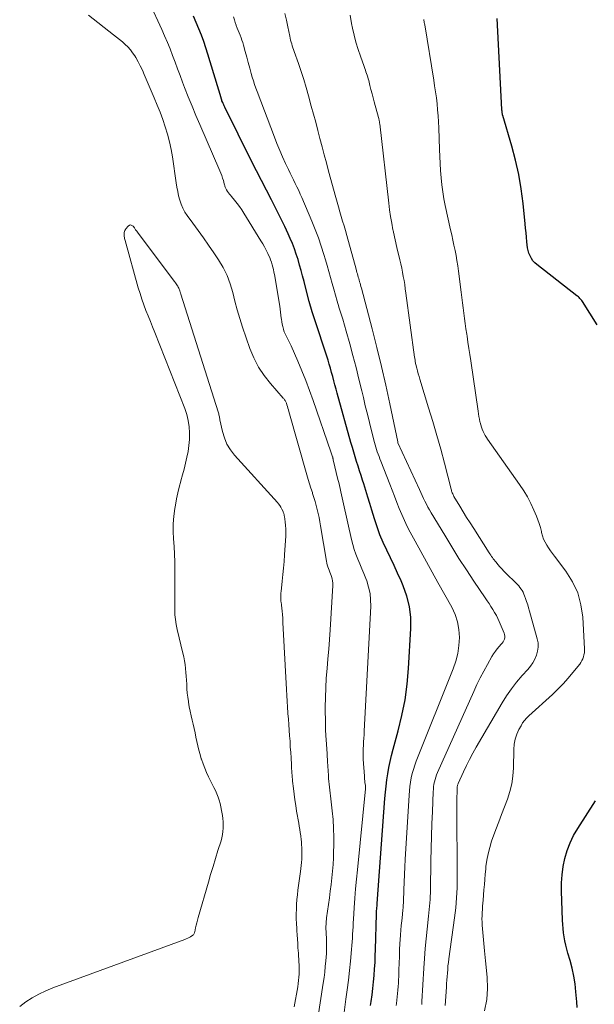
# Model space of a CAD drawing. Units: feet. Extents: x 1975000 to 1980038, y 525000 to 530000.
# Drawn here: x 1976182 to 1976270, y 525858 to 526009 of the extents above; entities that cross this region are included whole.
import ezdxf

# ---------------------------------------------------------------- set-up
doc = ezdxf.new("R2010")
doc.units = ezdxf.units.FT
doc.header["$LTSCALE"] = 100
doc.header["$MEASUREMENT"] = 0
doc.layers.add('CONTOUR INDEX', color=32, linetype='Continuous', lineweight=25)
doc.layers.add('CONTOUR INTERMEDIATE', color=40, linetype='Continuous', lineweight=15)

msp = doc.modelspace()

# ---------------------------------------------------------------- linework, layer by layer
at = {"layer": 'CONTOUR INDEX', "flags": 128}
for points, elevation in [([(1976235.62, 525857.93), (1976235.7, 525858.56), (1976235.84, 525859.55), (1976235.96, 525860.55), (1976236.06, 525861.55), (1976236.15, 525862.55), (1976236.22, 525863.55), (1976236.29, 525864.55), (1976236.33, 525865.55), (1976236.37, 525866.55), (1976236.51, 525871.92), (1976236.51, 525871.99), (1976236.51, 525872.06), (1976236.52, 525872.13), (1976236.52, 525872.2), (1976236.52, 525872.27), (1976236.53, 525872.34), (1976236.54, 525872.4), (1976236.54, 525872.47), (1976236.57, 525872.75), (1976236.59, 525872.96), (1976236.61, 525873.17), (1976236.62, 525873.37), (1976236.64, 525873.58), (1976237.8, 525889.68), (1976237.88, 525890.63), (1976237.98, 525891.58), (1976238.1, 525892.53), (1976238.24, 525893.48), (1976238.4, 525894.43), (1976238.59, 525895.37), (1976238.81, 525896.3), (1976239.05, 525897.23), (1976239.85, 525900.07), (1976240.43, 525902.43), (1976240.9, 525904.81), (1976241.23, 525907.21), (1976241.44, 525909.63), (1976241.8, 525915.75), (1976241.78, 525917.44), (1976241.6, 525919.1), (1976241.19, 525920.72), (1976240.62, 525922.31), (1976240.29, 525923.07), (1976239.76, 525924.25), (1976239.22, 525925.43), (1976238.66, 525926.61), (1976238.1, 525927.78), (1976237.55, 525928.95), (1976237.05, 525930.14), (1976236.61, 525931.36), (1976236.2, 525932.59), (1976235.8, 525933.89), (1976235.49, 525934.9), (1976235.18, 525935.91), (1976234.87, 525936.92), (1976234.55, 525937.92), (1976234.37, 525938.5), (1976234.14, 525939.21), (1976233.92, 525939.93), (1976233.69, 525940.65), (1976233.46, 525941.37), (1976233.24, 525942.09), (1976233.02, 525942.81), (1976232.81, 525943.53), (1976232.6, 525944.26), (1976230.48, 525951.82), (1976230.31, 525952.46), (1976230.13, 525953.1), (1976229.96, 525953.74), (1976229.8, 525954.38), (1976229.79, 525954.4), (1976229.62, 525955.03), (1976229.45, 525955.65), (1976229.27, 525956.27), (1976229.09, 525956.89), (1976228.9, 525957.5), (1976228.7, 525958.12), (1976228.5, 525958.73), (1976228.29, 525959.34), (1976227.65, 525961.22), (1976227.14, 525962.77), (1976226.65, 525964.33), (1976226.2, 525965.9), (1976225.77, 525967.48), (1976225.39, 525968.97), (1976225.17, 525969.81), (1976224.94, 525970.65), (1976224.71, 525971.49), (1976224.47, 525972.32), (1976224.21, 525973.15), (1976223.93, 525973.97), (1976223.61, 525974.78), (1976223.27, 525975.58), (1976222.96, 525976.27), (1976222.44, 525977.4), (1976221.9, 525978.52), (1976221.34, 525979.64), (1976220.77, 525980.75), (1976220.38, 525981.48), (1976219.61, 525982.95), (1976218.84, 525984.43), (1976218.09, 525985.91), (1976217.35, 525987.4), (1976213.23, 525995.71), (1976213.14, 525995.89), (1976213.06, 525996.07), (1976212.98, 525996.25), (1976212.91, 525996.43), (1976212.8, 525996.69), (1976212.78, 525996.74), (1976212.76, 525996.8), (1976212.74, 525996.86), (1976212.72, 525996.91), (1976212.71, 525996.97), (1976212.69, 525997.03), (1976212.67, 525997.09), (1976212.65, 525997.14), (1976210.65, 526003.83), (1976210.34, 526004.81), (1976210.01, 526005.79), (1976209.64, 526006.76), (1976209.26, 526007.72), (1976208.86, 526008.68), (1976208.45, 526009.63)], 900), ([(1976270.4, 525962.32), (1976268.14, 525965.91), (1976268.05, 525966.03), (1976267.95, 525966.16), (1976267.85, 525966.27), (1976267.74, 525966.38), (1976267.62, 525966.49), (1976267.5, 525966.59), (1976267.38, 525966.69), (1976267.26, 525966.79), (1976261.14, 525971.55), (1976260.82, 525971.84), (1976260.53, 525972.15), (1976260.29, 525972.51), (1976260.08, 525972.89), (1976259.92, 525973.3), (1976259.79, 525973.72), (1976259.7, 525974.14), (1976259.64, 525974.58), (1976259.6, 525975.07), (1976259.54, 525975.75), (1976259.48, 525976.44), (1976259.41, 525977.12), (1976259.34, 525977.81), (1976259.03, 525980.92), (1976258.74, 525983.15), (1976258.37, 525985.36), (1976257.87, 525987.55), (1976257.29, 525989.72), (1976255.89, 525994.4), (1976255.88, 525994.47), (1976255.86, 525994.53), (1976255.85, 525994.59), (1976255.83, 525994.65), (1976255.81, 525994.78), (1976255.8, 525994.87), (1976255.79, 525995.03), (1976255.78, 525995.12), (1976255.77, 525995.2), (1976255.77, 525995.28), (1976255.76, 525995.36), (1976255.03, 526009.28)], 920), ([(1976267.33, 525857.63), (1976267.27, 525858.51), (1976267.13, 525860.02), (1976266.99, 525861.24), (1976266.79, 525862.45), (1976266.53, 525863.64), (1976266.22, 525864.83), (1976265.89, 525865.95), (1976265.72, 525866.57), (1976265.57, 525867.19), (1976265.43, 525867.83), (1976265.32, 525868.46), (1976265.23, 525869.1), (1976265.15, 525869.74), (1976265.1, 525870.38), (1976265.07, 525871.02), (1976264.92, 525875.48), (1976264.92, 525876.75), (1976265, 525878), (1976265.18, 525879.25), (1976265.43, 525880.49), (1976265.78, 525881.69), (1976266.22, 525882.87), (1976266.77, 525883.99), (1976267.4, 525885.08), (1976270.15, 525889.31)], 920)]:
    msp.add_lwpolyline(points, dxfattribs=dict(at, elevation=elevation))
at = {"layer": 'CONTOUR INTERMEDIATE', "flags": 128}
for points, elevation in [([(1976231.54, 525856.88), (1976231.83, 525858.9), (1976232.03, 525860.36), (1976232.21, 525861.82), (1976232.38, 525863.29), (1976232.52, 525864.76), (1976232.69, 525866.54), (1976232.74, 525867.12), (1976232.78, 525867.7), (1976232.82, 525868.28), (1976232.85, 525868.86), (1976232.88, 525869.44), (1976232.91, 525870.02), (1976232.95, 525870.6), (1976232.98, 525871.18), (1976233.1, 525872.94), (1976233.2, 525874.39), (1976233.31, 525875.85), (1976233.44, 525877.31), (1976233.58, 525878.76), (1976234.81, 525891.14), (1976234.81, 525891.21), (1976234.82, 525891.28), (1976234.82, 525891.36), (1976234.82, 525891.43), (1976234.82, 525891.58), (1976234.81, 525891.66), (1976234.75, 525892.15), (1976234.72, 525892.39), (1976234.69, 525892.63), (1976234.67, 525892.87), (1976234.65, 525893.11), (1976234.49, 525895.71), (1976234.46, 525896.25), (1976234.45, 525896.78), (1976234.47, 525897.32), (1976234.5, 525897.86), (1976234.53, 525898.39), (1976234.57, 525898.93), (1976234.6, 525899.47), (1976234.63, 525900.01), (1976235.63, 525919.17), (1976235.62, 525920.16), (1976235.52, 525921.14), (1976235.31, 525922.1), (1976235.01, 525923.05), (1976234.86, 525923.44), (1976234.57, 525924.18), (1976234.28, 525924.92), (1976233.97, 525925.66), (1976233.66, 525926.39), (1976233.36, 525927.13), (1976233.09, 525927.87), (1976232.87, 525928.63), (1976232.67, 525929.41), (1976231.47, 525934.86), (1976231.36, 525935.33), (1976231.26, 525935.8), (1976231.15, 525936.27), (1976231.04, 525936.73), (1976230.93, 525937.2), (1976230.82, 525937.67), (1976230.71, 525938.13), (1976230.6, 525938.6), (1976229.89, 525941.61), (1976229.87, 525941.67), (1976229.86, 525941.73), (1976229.85, 525941.78), (1976229.83, 525941.84), (1976229.82, 525941.9), (1976229.8, 525941.95), (1976229.79, 525942.01), (1976229.77, 525942.07), (1976229.71, 525942.24), (1976229.66, 525942.39), (1976229.61, 525942.53), (1976229.57, 525942.67), (1976229.52, 525942.82), (1976226.77, 525950.74), (1976226.22, 525952.26), (1976225.65, 525953.77), (1976225.05, 525955.27), (1976224.42, 525956.76), (1976223.41, 525959.09), (1976223.27, 525959.4), (1976223.12, 525959.71), (1976222.96, 525960.02), (1976222.8, 525960.33), (1976222.64, 525960.64), (1976222.49, 525960.95), (1976222.36, 525961.27), (1976222.25, 525961.6), (1976222.23, 525961.67), (1976222.12, 525962.05), (1976222.03, 525962.42), (1976221.97, 525962.8), (1976221.92, 525963.18), (1976221.9, 525963.33), (1976221.85, 525963.79), (1976221.8, 525964.25), (1976221.73, 525964.7), (1976221.66, 525965.16), (1976220.84, 525970.03), (1976220.77, 525970.41), (1976220.69, 525970.79), (1976220.6, 525971.17), (1976220.5, 525971.54), (1976220.38, 525971.91), (1976220.26, 525972.27), (1976220.12, 525972.63), (1976219.96, 525972.98), (1976219.82, 525973.28), (1976219.58, 525973.77), (1976219.33, 525974.26), (1976219.06, 525974.74), (1976218.78, 525975.21), (1976216.16, 525979.42), (1976215.83, 525979.93), (1976215.48, 525980.44), (1976215.11, 525980.93), (1976214.74, 525981.42), (1976214.28, 525981.98), (1976214.12, 525982.18), (1976213.97, 525982.38), (1976213.81, 525982.58), (1976213.66, 525982.79), (1976213.5, 525983), (1976213.44, 525983.1), (1976213.38, 525983.21), (1976213.33, 525983.32), (1976213.29, 525983.44), (1976213.26, 525983.56), (1976213.23, 525983.68), (1976213.19, 525983.8), (1976213.16, 525983.92), (1976213.02, 525984.45), (1976212.9, 525984.83), (1976212.78, 525985.21), (1976212.64, 525985.58), (1976212.49, 525985.95), (1976209.4, 525993.02), (1976208.79, 525994.43), (1976208.2, 525995.85), (1976207.62, 525997.27), (1976207.06, 525998.7), (1976206.74, 525999.54), (1976206.36, 526000.56), (1976205.97, 526001.57), (1976205.59, 526002.59), (1976205.22, 526003.6), (1976204.83, 526004.62), (1976204.43, 526005.62), (1976204, 526006.62), (1976203.56, 526007.61), (1976201.67, 526011.69)], 896), ([(1976243.47, 525858.1), (1976243.47, 525858.12), (1976243.47, 525858.14), (1976243.47, 525858.16), (1976243.47, 525858.18), (1976243.47, 525858.28), (1976243.48, 525858.36), (1976243.48, 525858.43), (1976243.48, 525858.5), (1976243.49, 525858.57), (1976243.78, 525863.67), (1976243.88, 525865.17), (1976244, 525866.67), (1976244.13, 525868.16), (1976244.29, 525869.66), (1976244.51, 525871.63), (1976244.57, 525872.14), (1976244.62, 525872.65), (1976244.66, 525873.15), (1976244.7, 525873.66), (1976244.73, 525874.17), (1976244.76, 525874.68), (1976244.78, 525875.19), (1976244.79, 525875.69), (1976244.87, 525880.14), (1976244.91, 525882.03), (1976244.95, 525883.92), (1976245.02, 525885.81), (1976245.09, 525887.7), (1976245.21, 525890.72), (1976245.24, 525891.1), (1976245.28, 525891.48), (1976245.33, 525891.86), (1976245.4, 525892.23), (1976245.5, 525892.6), (1976245.6, 525892.97), (1976245.73, 525893.33), (1976245.88, 525893.68), (1976251.43, 525906.09), (1976251.92, 525907.15), (1976252.43, 525908.2), (1976252.98, 525909.23), (1976253.55, 525910.25), (1976254.24, 525911.46), (1976254.49, 525911.86), (1976254.76, 525912.25), (1976255.05, 525912.62), (1976255.36, 525912.98), (1976255.67, 525913.33), (1976255.82, 525913.51), (1976255.95, 525913.71), (1976256.06, 525913.92), (1976256.15, 525914.14), (1976256.2, 525914.37), (1976256.22, 525914.59), (1976256.18, 525914.82), (1976256.12, 525915.04), (1976255.36, 525916.82), (1976255.14, 525917.3), (1976254.91, 525917.77), (1976254.65, 525918.23), (1976254.38, 525918.68), (1976254.09, 525919.12), (1976253.8, 525919.56), (1976253.5, 525920), (1976253.21, 525920.44), (1976251.46, 525923.02), (1976250.31, 525924.75), (1976249.17, 525926.5), (1976248.06, 525928.27), (1976246.98, 525930.05), (1976244.89, 525933.51), (1976244.64, 525933.94), (1976244.4, 525934.37), (1976244.17, 525934.81), (1976243.95, 525935.26), (1976243.74, 525935.7), (1976243.53, 525936.15), (1976243.32, 525936.6), (1976243.11, 525937.05), (1976239.8, 525944.24), (1976239.78, 525944.27), (1976239.77, 525944.36), (1976238.56, 525950.18), (1976237.94, 525953.07), (1976237.29, 525955.95), (1976236.58, 525958.82), (1976235.85, 525961.69), (1976234.19, 525967.96), (1976234.13, 525968.2), (1976234.06, 525968.45), (1976233.99, 525968.69), (1976233.92, 525968.93), (1976233.91, 525968.95), (1976233.84, 525969.18), (1976233.78, 525969.42), (1976233.71, 525969.65), (1976233.65, 525969.89), (1976233.58, 525970.13), (1976233.52, 525970.36), (1976233.45, 525970.6), (1976233.39, 525970.83), (1976231.95, 525976.04), (1976231.74, 525976.77), (1976231.54, 525977.5), (1976231.32, 525978.22), (1976231.11, 525978.95), (1976230.89, 525979.67), (1976230.68, 525980.4), (1976230.48, 525981.13), (1976230.27, 525981.86), (1976229.16, 525985.89), (1976228.82, 525987.14), (1976228.49, 525988.39), (1976228.16, 525989.63), (1976227.83, 525990.88), (1976227.5, 525992.13), (1976227.18, 525993.38), (1976226.84, 525994.63), (1976226.51, 525995.87), (1976226.09, 525997.45), (1976225.74, 525998.69), (1976225.37, 525999.93), (1976224.97, 526001.16), (1976224.55, 526002.38), (1976223.88, 526004.25), (1976223.78, 526004.53), (1976223.68, 526004.82), (1976223.59, 526005.1), (1976223.5, 526005.39), (1976223.41, 526005.68), (1976223.33, 526005.97), (1976223.26, 526006.26), (1976223.19, 526006.56), (1976222.89, 526008.02), (1976222.68, 526009.04), (1976222.47, 526010.07)], 908), ([(1976247.07, 525857.95), (1976247.24, 525860.75), (1976247.28, 525861.29), (1976247.32, 525861.84), (1976247.35, 525862.38), (1976247.39, 525862.92), (1976247.44, 525863.47), (1976247.49, 525864.01), (1976247.56, 525864.55), (1976247.62, 525865.09), (1976248.49, 525871.37), (1976248.58, 525872.13), (1976248.67, 525872.9), (1976248.74, 525873.66), (1976248.81, 525874.43), (1976248.86, 525875.2), (1976248.89, 525875.97), (1976248.91, 525876.74), (1976248.91, 525877.51), (1976248.86, 525888.57), (1976248.86, 525889.05), (1976248.86, 525889.52), (1976248.87, 525890), (1976248.88, 525890.48), (1976248.9, 525891.23), (1976248.9, 525891.33), (1976248.91, 525891.43), (1976248.92, 525891.53), (1976248.94, 525891.62), (1976248.96, 525891.72), (1976248.99, 525891.81), (1976249.03, 525891.91), (1976249.06, 525892), (1976249.86, 525893.76), (1976250.32, 525894.73), (1976250.79, 525895.68), (1976251.3, 525896.62), (1976251.82, 525897.55), (1976255.8, 525904.36), (1976256.49, 525905.45), (1976257.22, 525906.52), (1976258.02, 525907.53), (1976258.86, 525908.52), (1976259.72, 525909.46), (1976260.14, 525909.97), (1976260.51, 525910.5), (1976260.82, 525911.07), (1976261.08, 525911.67), (1976261.25, 525912.29), (1976261.34, 525912.91), (1976261.31, 525913.54), (1976261.2, 525914.18), (1976260.01, 525918.42), (1976259.87, 525918.91), (1976259.72, 525919.4), (1976259.55, 525919.88), (1976259.39, 525920.36), (1976259.24, 525920.77), (1976259.13, 525921.04), (1976259.01, 525921.31), (1976258.86, 525921.56), (1976258.7, 525921.8), (1976258.52, 525922.04), (1976258.34, 525922.27), (1976258.14, 525922.48), (1976257.94, 525922.7), (1976256.38, 525924.23), (1976256.06, 525924.55), (1976255.75, 525924.88), (1976255.45, 525925.22), (1976255.15, 525925.56), (1976254.86, 525925.91), (1976254.72, 525926.08), (1976254.58, 525926.26), (1976254.44, 525926.44), (1976254.31, 525926.62), (1976254.18, 525926.8), (1976254.05, 525926.99), (1976253.92, 525927.18), (1976253.8, 525927.37), (1976251.43, 525931.08), (1976250.89, 525931.93), (1976250.35, 525932.79), (1976249.82, 525933.65), (1976249.3, 525934.52), (1976248.41, 525936), (1976248.34, 525936.13), (1976248.27, 525936.26), (1976248.21, 525936.4), (1976248.15, 525936.54), (1976248.1, 525936.69), (1976248.05, 525936.83), (1976248.01, 525936.98), (1976247.97, 525937.13), (1976246.94, 525941.11), (1976246.37, 525943.24), (1976245.78, 525945.37), (1976245.16, 525947.49), (1976244.52, 525949.61), (1976243.16, 525953.98), (1976243.04, 525954.4), (1976242.92, 525954.82), (1976242.8, 525955.24), (1976242.7, 525955.66), (1976242.56, 525956.22), (1976242.52, 525956.37), (1976242.49, 525956.51), (1976242.47, 525956.65), (1976242.45, 525956.79), (1976242.43, 525956.93), (1976242.41, 525957.08), (1976242.39, 525957.22), (1976242.37, 525957.36), (1976241.04, 525967.19), (1976240.94, 525967.84), (1976240.85, 525968.48), (1976240.74, 525969.12), (1976240.63, 525969.75), (1976240.51, 525970.39), (1976240.38, 525971.03), (1976240.24, 525971.66), (1976240.09, 525972.29), (1976239.92, 525972.94), (1976239.69, 525973.9), (1976239.46, 525974.87), (1976239.26, 525975.83), (1976239.06, 525976.8), (1976239.04, 525976.89), (1976238.85, 525977.9), (1976238.68, 525978.92), (1976238.53, 525979.94), (1976238.4, 525980.97), (1976237.01, 525993.14), (1976237, 525993.26), (1976236.98, 525993.38), (1976236.96, 525993.5), (1976236.94, 525993.62), (1976236.92, 525993.74), (1976236.89, 525993.86), (1976236.87, 525993.98), (1976236.83, 525994.1), (1976236.17, 525996.49), (1976236, 525997.13), (1976235.83, 525997.76), (1976235.66, 525998.4), (1976235.5, 525999.04), (1976235.32, 525999.78), (1976235.25, 526000.05), (1976235.17, 526000.32), (1976235.09, 526000.59), (1976235, 526000.85), (1976234.9, 526001.12), (1976234.81, 526001.38), (1976234.72, 526001.64), (1976234.62, 526001.91), (1976234.04, 526003.5), (1976233.68, 526004.56), (1976233.36, 526005.64), (1976233.08, 526006.73), (1976232.84, 526007.82), (1976232.7, 526008.55), (1976232.47, 526009.83)], 912), ([(1976227.13, 525853.66), (1976228.33, 525861.37), (1976228.46, 525862.22), (1976228.57, 525863.07), (1976228.66, 525863.92), (1976228.74, 525864.78), (1976228.79, 525865.37), (1976228.82, 525865.93), (1976228.85, 525866.49), (1976228.85, 525867.05), (1976228.85, 525867.61), (1976228.83, 525868.18), (1976228.82, 525868.45), (1976228.81, 525868.73), (1976228.79, 525869.01), (1976228.78, 525869.29), (1976228.77, 525869.33), (1976228.76, 525869.58), (1976228.75, 525869.84), (1976228.76, 525870.1), (1976228.77, 525870.36), (1976228.78, 525870.62), (1976228.8, 525870.88), (1976228.83, 525871.13), (1976228.86, 525871.39), (1976229.16, 525873.45), (1976229.3, 525874.46), (1976229.43, 525875.48), (1976229.56, 525876.5), (1976229.67, 525877.51), (1976229.76, 525878.53), (1976229.84, 525879.56), (1976229.9, 525880.58), (1976229.93, 525881.6), (1976229.95, 525882.38), (1976229.96, 525883.74), (1976229.93, 525885.1), (1976229.84, 525886.46), (1976229.72, 525887.81), (1976229.51, 525889.63), (1976229.46, 525890.08), (1976229.41, 525890.52), (1976229.35, 525890.97), (1976229.3, 525891.41), (1976229.25, 525891.86), (1976229.2, 525892.31), (1976229.16, 525892.76), (1976229.13, 525893.2), (1976229, 525895.36), (1976228.98, 525895.71), (1976228.96, 525896.06), (1976228.94, 525896.41), (1976228.92, 525896.75), (1976228.9, 525897.1), (1976228.87, 525897.45), (1976228.85, 525897.8), (1976228.83, 525898.15), (1976228.8, 525898.5), (1976228.78, 525898.85), (1976228.75, 525899.21), (1976228.73, 525899.56), (1976228.72, 525899.59), (1976228.7, 525899.96), (1976228.68, 525900.33), (1976228.67, 525900.7), (1976228.67, 525901.06), (1976228.66, 525903.69), (1976228.68, 525905.17), (1976228.72, 525906.65), (1976228.81, 525908.13), (1976228.93, 525909.61), (1976229.07, 525911.09), (1976229.19, 525912.57), (1976229.3, 525914.05), (1976229.4, 525915.54), (1976229.81, 525922.32), (1976229.81, 525922.68), (1976229.78, 525923.04), (1976229.71, 525923.39), (1976229.61, 525923.73), (1976229.56, 525923.87), (1976229.45, 525924.14), (1976229.35, 525924.41), (1976229.25, 525924.69), (1976229.14, 525924.96), (1976229.04, 525925.23), (1976228.95, 525925.51), (1976228.88, 525925.79), (1976228.83, 525926.08), (1976227.94, 525931.48), (1976227.83, 525932.12), (1976227.71, 525932.75), (1976227.57, 525933.38), (1976227.43, 525934), (1976227.27, 525934.63), (1976227.09, 525935.25), (1976226.91, 525935.86), (1976226.71, 525936.47), (1976226.67, 525936.6), (1976226.45, 525937.27), (1976226.23, 525937.94), (1976226.03, 525938.62), (1976225.83, 525939.3), (1976223.06, 525949.05), (1976222.99, 525949.3), (1976222.91, 525949.54), (1976222.84, 525949.79), (1976222.76, 525950.03), (1976222.68, 525950.29), (1976222.64, 525950.4), (1976222.6, 525950.51), (1976222.54, 525950.62), (1976222.49, 525950.72), (1976222.42, 525950.82), (1976222.36, 525950.91), (1976222.28, 525951), (1976222.21, 525951.09), (1976220.23, 525953.3), (1976219.26, 525954.53), (1976218.39, 525955.84), (1976217.68, 525957.24), (1976217.08, 525958.7), (1976215.97, 525961.98), (1976215.55, 525963.3), (1976215.15, 525964.62), (1976214.79, 525965.95), (1976214.46, 525967.29), (1976214.07, 525968.61), (1976213.6, 525969.89), (1976212.98, 525971.1), (1976212.27, 525972.27), (1976211.53, 525973.37), (1976210.74, 525974.51), (1976209.94, 525975.65), (1976209.13, 525976.78), (1976208.31, 525977.91), (1976207.46, 525979.06), (1976207.09, 525979.62), (1976206.77, 525980.2), (1976206.52, 525980.82), (1976206.31, 525981.46), (1976206.15, 525982.12), (1976206, 525982.78), (1976205.88, 525983.44), (1976205.77, 525984.11), (1976205.18, 525988.06), (1976204.98, 525989.23), (1976204.74, 525990.39), (1976204.43, 525991.54), (1976204.09, 525992.67), (1976203.7, 525993.8), (1976203.3, 525994.91), (1976202.86, 525996.02), (1976202.41, 525997.12), (1976200.88, 526000.7), (1976200.58, 526001.37), (1976200.26, 526002.02), (1976199.92, 526002.67), (1976199.56, 526003.3), (1976199.4, 526003.57), (1976199.09, 526004.05), (1976198.75, 526004.5), (1976198.36, 526004.93), (1976197.95, 526005.33), (1976197.51, 526005.7), (1976197.07, 526006.08), (1976196.62, 526006.44), (1976196.17, 526006.8), (1976192.29, 526009.8)], 892), ([(1976239.53, 525857.92), (1976239.58, 525858.24), (1976239.65, 525858.76), (1976239.71, 525859.27), (1976239.76, 525859.79), (1976239.81, 525860.31), (1976239.85, 525860.83), (1976239.88, 525861.34), (1976239.9, 525861.86), (1976239.92, 525862.38), (1976239.95, 525863.41), (1976239.99, 525864.42), (1976240.03, 525865.44), (1976240.07, 525866.45), (1976240.12, 525867.46), (1976240.15, 525868.02), (1976240.2, 525868.75), (1976240.25, 525869.48), (1976240.32, 525870.21), (1976240.39, 525870.94), (1976240.5, 525871.9), (1976240.53, 525872.15), (1976240.55, 525872.4), (1976240.57, 525872.64), (1976240.59, 525872.89), (1976240.61, 525873.14), (1976240.62, 525873.39), (1976240.64, 525873.63), (1976240.65, 525873.88), (1976240.71, 525875.7), (1976240.76, 525876.86), (1976240.81, 525878.02), (1976240.87, 525879.18), (1976240.93, 525880.34), (1976241.51, 525890.2), (1976241.57, 525890.87), (1976241.64, 525891.53), (1976241.74, 525892.19), (1976241.85, 525892.85), (1976242, 525893.5), (1976242.18, 525894.14), (1976242.38, 525894.77), (1976242.61, 525895.4), (1976248.27, 525909.57), (1976248.67, 525910.74), (1976248.98, 525911.92), (1976249.15, 525913.13), (1976249.24, 525914.36), (1976249.17, 525915.58), (1976248.97, 525916.76), (1976248.59, 525917.9), (1976248.08, 525919.01), (1976245.95, 525922.82), (1976245.07, 525924.39), (1976244.2, 525925.96), (1976243.33, 525927.54), (1976242.46, 525929.12), (1976241.7, 525930.51), (1976241.24, 525931.4), (1976240.8, 525932.3), (1976240.39, 525933.22), (1976240.01, 525934.15), (1976239.64, 525935.09), (1976239.28, 525936.03), (1976238.91, 525936.97), (1976238.54, 525937.9), (1976237.17, 525941.41), (1976237.03, 525941.76), (1976236.9, 525942.11), (1976236.77, 525942.47), (1976236.64, 525942.82), (1976236.52, 525943.18), (1976236.41, 525943.54), (1976236.31, 525943.91), (1976236.21, 525944.27), (1976235.75, 525946.07), (1976235.42, 525947.34), (1976235.11, 525948.61), (1976234.8, 525949.88), (1976234.5, 525951.15), (1976234.25, 525952.21), (1976233.82, 525954.01), (1976233.37, 525955.8), (1976232.9, 525957.59), (1976232.41, 525959.38), (1976231.86, 525961.35), (1976231.6, 525962.27), (1976231.33, 525963.19), (1976231.05, 525964.11), (1976230.76, 525965.03), (1976230.75, 525965.07), (1976230.47, 525965.97), (1976230.2, 525966.87), (1976229.95, 525967.78), (1976229.7, 525968.68), (1976229.46, 525969.59), (1976229.21, 525970.5), (1976228.95, 525971.41), (1976228.68, 525972.31), (1976228.45, 525973.11), (1976228.04, 525974.4), (1976227.6, 525975.68), (1976227.12, 525976.94), (1976226.61, 525978.2), (1976225.05, 525981.83), (1976224.81, 525982.38), (1976224.57, 525982.92), (1976224.31, 525983.46), (1976224.04, 525983.99), (1976223.78, 525984.53), (1976223.51, 525985.06), (1976223.25, 525985.6), (1976223, 525986.14), (1976222.56, 525987.06), (1976222.1, 525988.06), (1976221.66, 525989.07), (1976221.24, 525990.1), (1976220.84, 525991.12), (1976218.19, 525998.08), (1976217.99, 525998.63), (1976217.8, 525999.19), (1976217.62, 525999.75), (1976217.45, 526000.32), (1976217.3, 526000.86), (1976217.07, 526001.7), (1976216.84, 526002.54), (1976216.61, 526003.38), (1976216.37, 526004.22), (1976216.1, 526005.22), (1976215.98, 526005.6), (1976215.86, 526005.98), (1976215.72, 526006.35), (1976215.57, 526006.72), (1976215.42, 526007.09), (1976215.27, 526007.46), (1976215.13, 526007.83), (1976214.99, 526008.21), (1976214.97, 526008.28), (1976214.83, 526008.69), (1976214.7, 526009.11), (1976214.58, 526009.53)], 904), ([(1976253.11, 525857.14), (1976253.45, 525858.84), (1976253.55, 525860.56), (1976253.5, 525862.3), (1976253.25, 525864.78), (1976253.2, 525865.3), (1976253.15, 525865.82), (1976253.1, 525866.34), (1976253.06, 525866.86), (1976252.74, 525870.26), (1976252.71, 525870.74), (1976252.7, 525871.22), (1976252.71, 525871.7), (1976252.73, 525872.18), (1976252.77, 525872.67), (1976252.81, 525873.15), (1976252.85, 525873.63), (1976252.89, 525874.11), (1976253.01, 525875.7), (1976253.08, 525876.49), (1976253.14, 525877.28), (1976253.21, 525878.07), (1976253.28, 525878.86), (1976253.32, 525879.26), (1976253.45, 525880.25), (1976253.63, 525881.22), (1976253.89, 525882.17), (1976254.19, 525883.12), (1976254.85, 525884.92), (1976255.28, 525886.08), (1976255.72, 525887.25), (1976256.16, 525888.41), (1976256.6, 525889.56), (1976256.98, 525890.73), (1976257.28, 525891.92), (1976257.45, 525893.13), (1976257.53, 525894.36), (1976257.57, 525897.21), (1976257.64, 525898.01), (1976257.79, 525898.79), (1976258.05, 525899.55), (1976258.38, 525900.28), (1976258.7, 525900.85), (1976258.95, 525901.27), (1976259.23, 525901.66), (1976259.55, 525902.02), (1976259.9, 525902.36), (1976263.53, 525905.64), (1976264.36, 525906.43), (1976265.16, 525907.25), (1976265.93, 525908.11), (1976266.66, 525908.99), (1976267.7, 525910.3), (1976267.88, 525910.56), (1976268.04, 525910.82), (1976268.17, 525911.11), (1976268.28, 525911.4), (1976268.36, 525911.7), (1976268.42, 525912), (1976268.45, 525912.31), (1976268.45, 525912.62), (1976268.18, 525917.49), (1976267.9, 525919.39), (1976267.41, 525921.21), (1976266.61, 525922.92), (1976265.59, 525924.54), (1976263.84, 525926.83), (1976263.53, 525927.25), (1976263.22, 525927.68), (1976262.92, 525928.11), (1976262.64, 525928.55), (1976262.38, 525929), (1976262.16, 525929.47), (1976261.99, 525929.96), (1976261.86, 525930.46), (1976261.82, 525930.65), (1976261.67, 525931.24), (1976261.5, 525931.84), (1976261.3, 525932.42), (1976261.07, 525932.99), (1976260.68, 525933.92), (1976260.2, 525934.93), (1976259.68, 525935.92), (1976259.11, 525936.88), (1976258.49, 525937.81), (1976253.57, 525944.76), (1976253.38, 525945.05), (1976253.19, 525945.36), (1976253.03, 525945.67), (1976252.88, 525945.98), (1976252.74, 525946.31), (1976252.62, 525946.64), (1976252.52, 525946.98), (1976252.43, 525947.32), (1976252.4, 525947.44), (1976252.32, 525947.84), (1976252.24, 525948.25), (1976252.17, 525948.65), (1976252.1, 525949.06), (1976250.99, 525956.81), (1976250.85, 525957.76), (1976250.71, 525958.7), (1976250.56, 525959.65), (1976250.42, 525960.6), (1976250.37, 525960.9), (1976250.25, 525961.7), (1976250.13, 525962.5), (1976250.02, 525963.3), (1976249.91, 525964.1), (1976249.8, 525964.9), (1976249.7, 525965.7), (1976249.6, 525966.5), (1976249.5, 525967.31), (1976249.1, 525970.57), (1976248.99, 525971.37), (1976248.87, 525972.16), (1976248.73, 525972.95), (1976248.57, 525973.74), (1976248.4, 525974.53), (1976248.23, 525975.32), (1976248.06, 525976.1), (1976247.89, 525976.89), (1976247.07, 525980.6), (1976246.86, 525981.66), (1976246.68, 525982.73), (1976246.54, 525983.81), (1976246.43, 525984.88), (1976246.35, 525985.97), (1976246.28, 525987.05), (1976246.22, 525988.13), (1976246.18, 525989.22), (1976246.07, 525992.51), (1976246.03, 525993.43), (1976245.98, 525994.36), (1976245.9, 525995.28), (1976245.81, 525996.2), (1976245.7, 525997.12), (1976245.58, 525998.03), (1976245.44, 525998.95), (1976245.3, 525999.86), (1976243.91, 526008.32), (1976243.88, 526008.49), (1976243.85, 526008.66), (1976243.82, 526008.83), (1976243.79, 526008.99), (1976243.76, 526009.16)], 916), ([(1976223.88, 525857.72), (1976224.43, 525860.8), (1976224.5, 525861.29), (1976224.56, 525861.77), (1976224.61, 525862.26), (1976224.64, 525862.74), (1976224.64, 525862.83), (1976224.65, 525863.28), (1976224.65, 525863.72), (1976224.64, 525864.17), (1976224.62, 525864.61), (1976224.59, 525865.06), (1976224.55, 525865.5), (1976224.52, 525865.95), (1976224.49, 525866.39), (1976224.46, 525866.8), (1976224.42, 525867.45), (1976224.37, 525868.1), (1976224.33, 525868.75), (1976224.29, 525869.4), (1976224.27, 525869.75), (1976224.23, 525870.49), (1976224.21, 525871.23), (1976224.21, 525871.97), (1976224.22, 525872.71), (1976224.25, 525873.45), (1976224.3, 525874.18), (1976224.38, 525874.92), (1976224.46, 525875.65), (1976224.85, 525878.48), (1976224.91, 525878.95), (1976224.96, 525879.42), (1976225, 525879.89), (1976225.04, 525880.36), (1976225.04, 525880.47), (1976225.06, 525880.89), (1976225.07, 525881.31), (1976225.07, 525881.74), (1976225.05, 525882.16), (1976225.02, 525882.58), (1976224.99, 525883), (1976224.95, 525883.42), (1976224.9, 525883.84), (1976224.88, 525883.98), (1976224.81, 525884.46), (1976224.74, 525884.95), (1976224.66, 525885.43), (1976224.58, 525885.92), (1976224.26, 525887.73), (1976224.11, 525888.6), (1976223.98, 525889.46), (1976223.86, 525890.33), (1976223.76, 525891.2), (1976223.64, 525892.32), (1976223.6, 525892.63), (1976223.57, 525892.95), (1976223.55, 525893.27), (1976223.53, 525893.59), (1976223.51, 525893.9), (1976223.49, 525894.22), (1976223.48, 525894.54), (1976223.46, 525894.86), (1976223.4, 525895.92), (1976223.35, 525896.76), (1976223.29, 525897.61), (1976223.24, 525898.45), (1976223.18, 525899.3), (1976223.12, 525900.17), (1976223.05, 525901.02), (1976222.99, 525901.87), (1976222.93, 525902.73), (1976222.92, 525902.81), (1976222.86, 525903.7), (1976222.8, 525904.6), (1976222.74, 525905.49), (1976222.7, 525906.39), (1976222.16, 525916.68), (1976222.15, 525916.94), (1976222.13, 525917.21), (1976222.12, 525917.48), (1976222.1, 525917.75), (1976222.09, 525917.81), (1976222.07, 525918.05), (1976222.05, 525918.28), (1976222.02, 525918.52), (1976222, 525918.75), (1976221.97, 525918.99), (1976221.94, 525919.22), (1976221.91, 525919.46), (1976221.88, 525919.69), (1976221.88, 525919.75), (1976221.85, 525919.96), (1976221.84, 525920.16), (1976221.82, 525920.37), (1976221.82, 525920.58), (1976221.82, 525920.79), (1976221.82, 525920.99), (1976221.84, 525921.2), (1976221.86, 525921.41), (1976222.04, 525923.01), (1976222.15, 525924.01), (1976222.25, 525925.02), (1976222.33, 525926.03), (1976222.4, 525927.04), (1976222.58, 525929.98), (1976222.6, 525930.51), (1976222.59, 525931.04), (1976222.56, 525931.57), (1976222.5, 525932.09), (1976222.37, 525932.95), (1976222.36, 525933.05), (1976222.34, 525933.14), (1976222.32, 525933.23), (1976222.3, 525933.32), (1976222.27, 525933.41), (1976222.24, 525933.5), (1976222.21, 525933.58), (1976222.17, 525933.67), (1976221.98, 525934.06), (1976221.84, 525934.34), (1976221.68, 525934.6), (1976221.5, 525934.85), (1976221.3, 525935.09), (1976214.74, 525942.33), (1976214.11, 525943.15), (1976213.57, 525944.03), (1976213.17, 525944.98), (1976212.87, 525945.97), (1976212.49, 525947.73), (1976212.46, 525947.89), (1976212.43, 525948.05), (1976212.4, 525948.2), (1976212.37, 525948.36), (1976212.34, 525948.52), (1976212.31, 525948.67), (1976212.27, 525948.83), (1976212.22, 525948.98), (1976206.48, 525967.04), (1976206.43, 525967.2), (1976206.38, 525967.35), (1976206.33, 525967.51), (1976206.28, 525967.66), (1976206.22, 525967.81), (1976206.16, 525967.96), (1976206.08, 525968.11), (1976206, 525968.25), (1976205.97, 525968.3), (1976205.86, 525968.46), (1976205.76, 525968.62), (1976205.64, 525968.78), (1976205.53, 525968.94), (1976199.92, 525976.4), (1976199.73, 525976.66), (1976199.54, 525976.91), (1976199.36, 525977.17), (1976199.17, 525977.43), (1976198.98, 525977.57), (1976198.78, 525977.63), (1976198.59, 525977.58), (1976198.39, 525977.45), (1976198.06, 525977.05), (1976197.97, 525976.92), (1976197.9, 525976.79), (1976197.85, 525976.64), (1976197.81, 525976.49), (1976197.81, 525976.47), (1976197.79, 525976.32), (1976197.78, 525976.17), (1976197.79, 525976.02), (1976197.8, 525975.86), (1976197.82, 525975.71), (1976197.85, 525975.56), (1976197.88, 525975.42), (1976197.92, 525975.27), (1976199.96, 525967.98), (1976200.22, 525967.1), (1976200.5, 525966.24), (1976200.81, 525965.39), (1976201.13, 525964.54), (1976201.47, 525963.7), (1976201.81, 525962.85), (1976202.15, 525962.01), (1976202.49, 525961.16), (1976207.1, 525949.49), (1976207.4, 525948.57), (1976207.63, 525947.65), (1976207.76, 525946.7), (1976207.82, 525945.74), (1976207.82, 525945.66), (1976207.8, 525944.74), (1976207.73, 525943.82), (1976207.6, 525942.9), (1976207.43, 525942), (1976207.22, 525941.09), (1976206.99, 525940.19), (1976206.75, 525939.3), (1976206.5, 525938.41), (1976206.49, 525938.37), (1976206.24, 525937.45), (1976206.01, 525936.53), (1976205.81, 525935.61), (1976205.64, 525934.67), (1976205.55, 525934.13), (1976205.4, 525932.97), (1976205.31, 525931.81), (1976205.31, 525930.65), (1976205.37, 525929.49), (1976205.45, 525928.32), (1976205.52, 525927.16), (1976205.55, 525925.99), (1976205.56, 525924.82), (1976205.54, 525921.66), (1976205.54, 525920.9), (1976205.54, 525920.14), (1976205.54, 525919.38), (1976205.55, 525918.62), (1976205.58, 525917.87), (1976205.65, 525917.11), (1976205.77, 525916.37), (1976205.92, 525915.62), (1976206.79, 525911.98), (1976206.92, 525911.4), (1976207.04, 525910.81), (1976207.13, 525910.21), (1976207.21, 525909.62), (1976207.26, 525909.02), (1976207.32, 525908.42), (1976207.35, 525907.82), (1976207.38, 525907.22), (1976207.39, 525907.13), (1976207.42, 525906.49), (1976207.48, 525905.85), (1976207.55, 525905.21), (1976207.64, 525904.57), (1976207.66, 525904.45), (1976207.78, 525903.76), (1976207.91, 525903.07), (1976208.05, 525902.38), (1976208.21, 525901.69), (1976208.36, 525901.1), (1976208.51, 525900.43), (1976208.67, 525899.76), (1976208.81, 525899.09), (1976208.94, 525898.42), (1976209.09, 525897.75), (1976209.25, 525897.09), (1976209.43, 525896.43), (1976209.62, 525895.77), (1976209.65, 525895.69), (1976209.89, 525895), (1976210.15, 525894.32), (1976210.44, 525893.65), (1976210.75, 525892.99), (1976211.56, 525891.37), (1976211.79, 525890.89), (1976212, 525890.41), (1976212.19, 525889.91), (1976212.36, 525889.41), (1976212.5, 525888.9), (1976212.63, 525888.38), (1976212.74, 525887.86), (1976212.83, 525887.34), (1976212.87, 525887.08), (1976212.92, 525886.59), (1976212.97, 525886.1), (1976212.98, 525885.61), (1976212.98, 525885.12), (1976212.94, 525884.63), (1976212.88, 525884.15), (1976212.78, 525883.67), (1976212.65, 525883.2), (1976212.18, 525881.71), (1976211.8, 525880.49), (1976211.43, 525879.27), (1976211.06, 525878.05), (1976210.71, 525876.83), (1976209.15, 525871.42), (1976209.04, 525871.03), (1976208.94, 525870.64), (1976208.84, 525870.24), (1976208.76, 525869.84), (1976208.63, 525869.25), (1976208.6, 525869.15), (1976208.57, 525869.06), (1976208.53, 525868.97), (1976208.48, 525868.88), (1976208.42, 525868.8), (1976208.35, 525868.73), (1976208.28, 525868.67), (1976208.19, 525868.61), (1976207.96, 525868.47), (1976207.75, 525868.36), (1976207.54, 525868.25), (1976207.32, 525868.16), (1976207.1, 525868.07), (1976186.83, 525860.64), (1976185.74, 525860.19), (1976184.68, 525859.7), (1976183.66, 525859.13), (1976182.67, 525858.51), (1976181.75, 525857.79)], 888)]:
    msp.add_lwpolyline(points, dxfattribs=dict(at, elevation=elevation))

doc.saveas('drawing.dxf')
